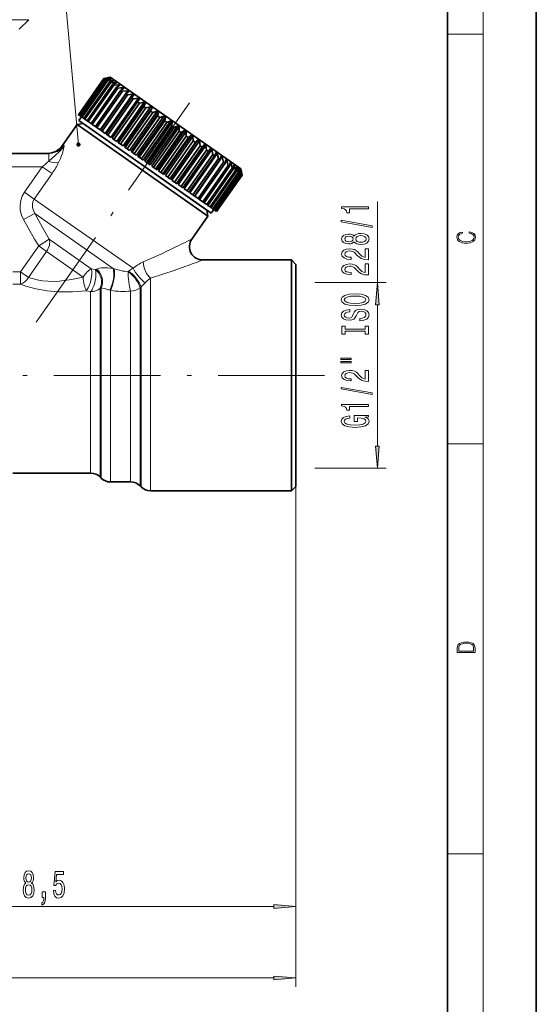
# Model space of a CAD drawing. Extents: x 0 to 210, y 0 to 297.
# Drawn here: x 152 to 210, y 85 to 196 of the extents above; entities that cross this region are included whole.
import ezdxf

# ---------------------------------------------------------------- set-up
doc = ezdxf.new("R2010")
doc.units = 0
doc.linetypes.add('DASHDOT', pattern=[18.5, 12, -3, 0.5, -3])

msp = doc.modelspace()

# ---------------------------------------------------------------- linework, layer by layer
at = {"color": 7, "lineweight": 35}
for p, q in [((210, 0), (210, 297)), ((200, 10), (200, 287)), ((151.741089, 195.206848), (152.812408, 196.278168)), ((161.274475, 189.671829), (158.406586, 185.576065)), ((161.275436, 189.671143), (158.407562, 185.575378)), ((161.305222, 189.650299), (158.437332, 185.554535)), ((161.330902, 189.632309), (158.463028, 185.536545)), ((161.970825, 189.794617), (161.274475, 189.671829)), ((161.274475, 189.671829), (161.275436, 189.671143)), ((161.837738, 189.765717), (161.275436, 189.671143)), ((161.846802, 189.759369), (161.305222, 189.650299)), ((161.305222, 189.650299), (161.330902, 189.632309)), ((161.910278, 189.714935), (161.330902, 189.632309)), ((161.937378, 189.695953), (161.419922, 189.569977)), ((161.837738, 189.765717), (161.831131, 189.756271)), ((161.846802, 189.759369), (161.837738, 189.765717)), ((161.910278, 189.714935), (161.88884, 189.684311)), ((161.937378, 189.695953), (161.910278, 189.714935)), ((161.970825, 189.794617), (175.813065, 180.102173)), ((161.419922, 189.569977), (158.552032, 185.474213)), ((161.471008, 189.53421), (158.603134, 185.438446)), ((161.618286, 189.431076), (158.750412, 185.335312)), ((161.694244, 189.377899), (158.826355, 185.282135)), ((161.898163, 189.235107), (159.030273, 185.139343)), ((161.998108, 189.165131), (159.130234, 185.069366)), ((162.256454, 188.984238), (159.38858, 184.888474)), ((162.379333, 188.898193), (159.511444, 184.802429)), ((162.68924, 188.681183), (159.821365, 184.585419)), ((162.833694, 188.580048), (159.96582, 184.484283)), ((161.419922, 189.569977), (161.471008, 189.53421)), ((162.063629, 189.607559), (161.471008, 189.53421)), ((162.108459, 189.576172), (161.618286, 189.431076)), ((161.618286, 189.431076), (161.694244, 189.377899)), ((162.296097, 189.444778), (161.694244, 189.377899)), ((162.358185, 189.401306), (161.898163, 189.235107)), ((161.898163, 189.235107), (161.998108, 189.165131)), ((162.605164, 189.228378), (161.998108, 189.165131)), ((162.063629, 189.607559), (162.024414, 189.551559)), ((162.108459, 189.576172), (162.063629, 189.607559)), ((162.296097, 189.444778), (162.234665, 189.35704)), ((162.683792, 189.173309), (162.256454, 188.984238)), ((162.256454, 188.984238), (162.379333, 188.898193)), ((162.358185, 189.401306), (162.296097, 189.444778)), ((162.987396, 188.960724), (162.379333, 188.898193)), ((162.605164, 189.228378), (162.514389, 189.098755)), ((162.683792, 189.173309), (162.605164, 189.228378)), ((163.081741, 188.894669), (162.68924, 188.681183)), ((162.68924, 188.681183), (162.833694, 188.580048)), ((163.43866, 188.644745), (162.833694, 188.580048)), ((162.987396, 188.960724), (162.855072, 188.771729)), ((163.081741, 188.894669), (162.987396, 188.960724)), ((163.547668, 188.56842), (163.191803, 188.329285)), ((163.43866, 188.644745), (163.241058, 188.362534)), ((163.547668, 188.56842), (163.43866, 188.644745)), ((163.191803, 188.329285), (160.323914, 184.233536)), ((163.356232, 188.214157), (160.488358, 184.118393)), ((163.953979, 188.28392), (160.856659, 183.860504)), ((163.758606, 187.932404), (160.890732, 183.836655)), ((163.941238, 187.804535), (161.073349, 183.708771)), ((164.52771, 187.882187), (161.430405, 183.458771)), ((164.383469, 187.494888), (161.515579, 183.399124)), ((165.15358, 187.443954), (162.056274, 183.020523)), ((163.191803, 188.329285), (163.356232, 188.214157)), ((163.953979, 188.28392), (163.356232, 188.214157)), ((164.076462, 188.198151), (163.758606, 187.932404)), ((163.758606, 187.932404), (163.941238, 187.804535)), ((164.52771, 187.882187), (163.941238, 187.804535)), ((164.076462, 188.198151), (163.953979, 188.28392)), ((164.662338, 187.787933), (164.383469, 187.494888)), ((164.383469, 187.494888), (164.582275, 187.355682)), ((164.662338, 187.787933), (164.52771, 187.882187)), ((165.15358, 187.443954), (164.582275, 187.355682)), ((165.298859, 187.342224), (165.15358, 187.443954)), ((164.582275, 187.355682), (161.714386, 183.259918)), ((165.059509, 187.021515), (162.191635, 182.925751)), ((165.272339, 186.872482), (162.404449, 182.776733)), ((165.824722, 186.974014), (162.727417, 182.550583)), ((165.979065, 186.865936), (162.881744, 182.44252)), ((165.779358, 186.517471), (162.911469, 182.421707)), ((166.003845, 186.360275), (163.135971, 182.264511)), ((166.533783, 186.477524), (163.436478, 182.054092)), ((166.695496, 186.364288), (163.59819, 181.940857)), ((165.298859, 187.342224), (165.059509, 187.021515)), ((165.059509, 187.021515), (165.272339, 186.872498)), ((165.824722, 186.974014), (165.272339, 186.872482)), ((165.979065, 186.865936), (165.779358, 186.517471)), ((165.779358, 186.517471), (166.003845, 186.360275)), ((165.979065, 186.865936), (165.824722, 186.974014)), ((166.533783, 186.477524), (166.003845, 186.360275)), ((166.695496, 186.364288), (166.533783, 186.477524)), ((166.695496, 186.364288), (166.535095, 185.988297)), ((158.406586, 185.576065), (158.407562, 185.575378)), ((158.437332, 185.554535), (158.407562, 185.575378)), ((158.437332, 185.554535), (158.463028, 185.536545)), ((158.734253, 185.346634), (158.447449, 184.937057)), ((158.552032, 185.474213), (158.463028, 185.536545)), ((158.552032, 185.474213), (158.603134, 185.438446)), ((158.750412, 185.335312), (158.603134, 185.438446)), ((158.750412, 185.335312), (158.826355, 185.282135)), ((159.030273, 185.139343), (158.826355, 185.282135)), ((166.535095, 185.988297), (163.667221, 181.892532)), ((166.768814, 185.824646), (163.90094, 181.728882)), ((167.27301, 185.959915), (164.17569, 181.536499)), ((167.440323, 185.842758), (164.343002, 181.419342)), ((167.318466, 185.439774), (164.450592, 181.344009)), ((167.558838, 185.271454), (164.690964, 181.175705)), ((168.034271, 185.426865), (164.936951, 181.003448)), ((168.205353, 185.307068), (165.108047, 180.883652)), ((166.535095, 185.988297), (166.768814, 185.824646)), ((167.27301, 185.959915), (166.768814, 185.824646)), ((167.440323, 185.842758), (167.27301, 185.959915)), ((167.440323, 185.842758), (167.318466, 185.439774)), ((167.318466, 185.439774), (167.558838, 185.271454)), ((168.034271, 185.426865), (167.558838, 185.271454)), ((168.205353, 185.307068), (168.034271, 185.426865)), ((168.205353, 185.307068), (168.12088, 184.877914)), ((158.242584, 184.470123), (156.562256, 182.070358)), ((158.93895, 184.592911), (158.242584, 184.470123)), ((172.084808, 174.777695), (158.242584, 184.470123)), ((158.447449, 184.937057), (172.443481, 175.136932)), ((158.93895, 184.592911), (172.012161, 175.43895)), ((159.030273, 185.139343), (159.130234, 185.069366)), ((159.38858, 184.888474), (159.130234, 185.069366)), ((159.38858, 184.888474), (159.511444, 184.802429)), ((159.821365, 184.585419), (159.511444, 184.802429)), ((159.821365, 184.585419), (159.96582, 184.484283)), ((160.323914, 184.233536), (159.96582, 184.484283)), ((160.323914, 184.233536), (160.488358, 184.118393)), ((160.856659, 183.860504), (160.488358, 184.118393)), ((168.12088, 184.877914), (165.252991, 180.782166)), ((168.36528, 184.706787), (165.497391, 180.611023)), ((168.80925, 184.884216), (165.711945, 180.4608)), ((168.982239, 184.763107), (165.884918, 180.339676)), ((168.933533, 184.308884), (166.065659, 180.213135)), ((169.179291, 184.13681), (166.311401, 180.041046)), ((169.589447, 184.337921), (166.492142, 179.914505)), ((169.762436, 184.216797), (166.665115, 179.793381)), ((168.12088, 184.877914), (168.36528, 184.706787)), ((168.80925, 184.884216), (168.36528, 184.706787)), ((168.982239, 184.763107), (168.80925, 184.884216)), ((168.982239, 184.763107), (168.933533, 184.308884)), ((168.933533, 184.308884), (169.179291, 184.13681)), ((169.589447, 184.337921), (169.179291, 184.13681)), ((169.762436, 184.216797), (169.589447, 184.337921)), ((169.762436, 184.216797), (169.747543, 183.738907)), ((160.890732, 183.836655), (161.073349, 183.708771)), ((161.430405, 183.458771), (161.073349, 183.708771)), ((161.515579, 183.399124), (161.714386, 183.259918)), ((162.056274, 183.020523), (161.714386, 183.259918)), ((169.747543, 183.738907), (166.879669, 179.643158)), ((169.991943, 183.56778), (167.124054, 179.472015)), ((170.366333, 183.793945), (167.269012, 179.370529)), ((170.537415, 183.674149), (167.440094, 179.250732)), ((170.553986, 183.17424), (167.686096, 179.078476)), ((170.794357, 183.005936), (167.926468, 178.910172)), ((171.131363, 183.25827), (168.034058, 178.834839)), ((171.298676, 183.141113), (168.20137, 178.717682)), ((169.747543, 183.738907), (169.991943, 183.56778)), ((170.366333, 183.793945), (169.991943, 183.56778)), ((170.537415, 183.674149), (170.366333, 183.793945)), ((170.537415, 183.674149), (170.553986, 183.17424)), ((170.553986, 183.17424), (170.794357, 183.005936)), ((171.131363, 183.25827), (170.794357, 183.005936)), ((171.298676, 183.141113), (171.131363, 183.25827)), ((171.298676, 183.141113), (171.344009, 182.621063)), ((162.191635, 182.925751), (162.404449, 182.776733)), ((162.727417, 182.550583), (162.404449, 182.776733)), ((162.881744, 182.44252), (162.911469, 182.421707)), ((162.911469, 182.421707), (163.135971, 182.264511)), ((163.436478, 182.054092), (163.135971, 182.264511)), ((163.59819, 181.940857), (163.667221, 181.892532)), ((163.667221, 181.892532), (163.90094, 181.728882)), ((171.344009, 182.621063), (168.47612, 178.525299)), ((171.577728, 182.457413), (168.709839, 178.361649)), ((171.87619, 182.73674), (168.77887, 178.313309)), ((172.037903, 182.623505), (168.940582, 178.200073)), ((172.108978, 182.085419), (169.241089, 177.98967)), ((172.333466, 181.928223), (169.465591, 177.832474)), ((172.592621, 182.235077), (169.4953, 177.811661)), ((172.746948, 182.127014), (169.649643, 177.703583)), ((171.344009, 182.621063), (171.577728, 182.457413)), ((171.87619, 182.73674), (171.577728, 182.457413)), ((172.037903, 182.623505), (171.87619, 182.73674)), ((172.037903, 182.623505), (172.108978, 182.085419)), ((172.108978, 182.085419), (172.333466, 181.928223)), ((172.592621, 182.235077), (172.333466, 181.928223)), ((172.746948, 182.127014), (172.592621, 182.235077)), ((172.746948, 182.127014), (172.840485, 181.573212)), ((150.859253, 181.217514), (155.049377, 181.217514)), ((164.17569, 181.536499), (163.90094, 181.728882)), ((164.343002, 181.419342), (164.450592, 181.344009)), ((164.450592, 181.344009), (164.690964, 181.175705)), ((164.936951, 181.003448), (164.690964, 181.175705)), ((165.108047, 180.883652), (165.252991, 180.782166)), ((165.252991, 180.782166), (165.497391, 180.611023)), ((172.840485, 181.573212), (169.97261, 177.477448)), ((173.053314, 181.424194), (170.185425, 177.32843)), ((173.418091, 181.657074), (170.320786, 177.233658)), ((173.530548, 181.090027), (170.662659, 176.994263)), ((173.729355, 180.950821), (170.861481, 176.855057)), ((174.043976, 181.218842), (170.946655, 176.79541)), ((174.617706, 180.817108), (171.520386, 176.393677)), ((172.840485, 181.573212), (173.053314, 181.424194)), ((173.272827, 181.758789), (173.053314, 181.424194)), ((173.418091, 181.657074), (173.272827, 181.758789)), ((173.418091, 181.657074), (173.530548, 181.090027)), ((173.530548, 181.090027), (173.729355, 180.950821)), ((173.909348, 181.313095), (173.729355, 180.950821)), ((174.043976, 181.218842), (173.909348, 181.313095)), ((174.043976, 181.218842), (174.171585, 180.641159)), ((174.495224, 180.902863), (174.354218, 180.51329)), ((174.617706, 180.817108), (174.495224, 180.902863)), ((174.617706, 180.817108), (174.756592, 180.231552)), ((165.711945, 180.4608), (165.497391, 180.611023)), ((165.884918, 180.339676), (166.065659, 180.213135)), ((166.065659, 180.213135), (166.311401, 180.041046)), ((166.492142, 179.914505), (166.311401, 180.041046)), ((166.665115, 179.793381), (166.879669, 179.643158)), ((166.879669, 179.643158), (167.124054, 179.472015)), ((174.171585, 180.641159), (171.303711, 176.54541)), ((174.354218, 180.51329), (171.486328, 176.417526)), ((174.756592, 180.231552), (171.888702, 176.135788)), ((174.921021, 180.116409), (172.053131, 176.020645)), ((175.279129, 179.865662), (172.411255, 175.769897)), ((175.423584, 179.764511), (172.555695, 175.668762)), ((174.171585, 180.641159), (174.354218, 180.51329)), ((174.756592, 180.231552), (174.921021, 180.116409)), ((175.024017, 180.532593), (174.921021, 180.116409)), ((175.133026, 180.456268), (174.93541, 180.174057)), ((175.133026, 180.456268), (175.024017, 180.532593)), ((175.133026, 180.456268), (175.279129, 179.865662)), ((175.279129, 179.865662), (175.423584, 179.764511)), ((175.489929, 180.20636), (175.423584, 179.764511)), ((175.584274, 180.140289), (175.45195, 179.951309)), ((175.584274, 180.140289), (175.489929, 180.20636)), ((175.584274, 180.140289), (175.73349, 179.547501)), ((175.813065, 180.102173), (176.715576, 179.470245)), ((175.887894, 179.927704), (175.866882, 179.612244)), ((175.966522, 179.87265), (175.875763, 179.743011)), ((175.966522, 179.87265), (175.887894, 179.927704)), ((175.966522, 179.87265), (176.114716, 179.280579)), ((176.213501, 179.699707), (176.214661, 179.210587)), ((176.275589, 179.656235), (176.213501, 179.699707)), ((176.275589, 179.656235), (176.214142, 179.568497)), ((176.275589, 179.656235), (176.418579, 179.067795)), ((167.269012, 179.370529), (167.124054, 179.472015)), ((167.440094, 179.250732), (167.686096, 179.078476)), ((167.686096, 179.078476), (167.926468, 178.910172)), ((168.034058, 178.834839), (167.926468, 178.910172)), ((168.20137, 178.717682), (168.47612, 178.525299)), ((175.73349, 179.547501), (172.865616, 175.451752)), ((175.856369, 179.461472), (172.988495, 175.365707)), ((176.114716, 179.280579), (173.246826, 175.184814)), ((176.214661, 179.210587), (173.346771, 175.114822)), ((176.418579, 179.067795), (173.550705, 174.972046)), ((176.494522, 179.014618), (173.626648, 174.918869)), ((176.641815, 178.911499), (173.773926, 174.815735)), ((176.692902, 178.875717), (173.825012, 174.779968)), ((176.781921, 178.813385), (173.914032, 174.717636)), ((176.807602, 178.79541), (173.939728, 174.699646)), ((176.837387, 178.774551), (173.969513, 174.678787)), ((176.838348, 178.77388), (173.970474, 174.678116)), ((175.73349, 179.547501), (175.856369, 179.461472)), ((175.866882, 179.612244), (175.856369, 179.461472)), ((176.114716, 179.280579), (176.214661, 179.210587)), ((176.418579, 179.067795), (176.494522, 179.014618)), ((176.463226, 179.524857), (176.494522, 179.014618)), ((176.508057, 179.493469), (176.463226, 179.524857)), ((176.508057, 179.493469), (176.468842, 179.437469)), ((176.508057, 179.493469), (176.641815, 178.911499)), ((176.634308, 179.40506), (176.692902, 178.875717)), ((176.661407, 179.386093), (176.634308, 179.40506)), ((176.641815, 178.911499), (176.692902, 178.875717)), ((176.661407, 179.386093), (176.781921, 178.813385)), ((176.715576, 179.470245), (176.838348, 178.77388)), ((176.724884, 179.341644), (176.807602, 178.79541)), ((176.733948, 179.335297), (176.724884, 179.341644)), ((176.733948, 179.335297), (176.837387, 178.774551)), ((176.781921, 178.813385), (176.807602, 178.79541)), ((176.837387, 178.774551), (176.838348, 178.77388)), ((168.47612, 178.525299), (168.709839, 178.361649)), ((168.77887, 178.313309), (168.709839, 178.361649)), ((168.940582, 178.200073), (169.241089, 177.98967)), ((169.241089, 177.98967), (169.465591, 177.832474)), ((169.4953, 177.811661), (169.465591, 177.832474)), ((169.649643, 177.703583), (169.97261, 177.477448)), ((169.97261, 177.477448), (170.185425, 177.32843)), ((170.320786, 177.233658), (170.662659, 176.994263)), ((170.662659, 176.994263), (170.861481, 176.855057)), ((171.303711, 176.54541), (170.946655, 176.79541)), ((171.303711, 176.54541), (171.486328, 176.417526)), ((171.888702, 176.135788), (171.520386, 176.393677)), ((171.888702, 176.135788), (172.053131, 176.020645)), ((172.012161, 175.43895), (172.864532, 174.842117)), ((172.411255, 175.769897), (172.053131, 176.020645)), ((172.411255, 175.769897), (172.555695, 175.668762)), ((172.555695, 175.668762), (172.865616, 175.451752)), ((172.865616, 175.451752), (172.988495, 175.365707)), ((172.988495, 175.365707), (173.246826, 175.184814)), ((172.98732, 174.145752), (171.189285, 171.577881)), ((172.98732, 174.145752), (172.084808, 174.777695)), ((172.443481, 175.136932), (173.356018, 174.497971)), ((172.864532, 174.842117), (172.98732, 174.145752)), ((173.246826, 175.184814), (173.346771, 175.114822)), ((173.346771, 175.114822), (173.550705, 174.972046)), ((173.642822, 174.907547), (173.356018, 174.497971)), ((173.550705, 174.972046), (173.626648, 174.918869)), ((173.626648, 174.918869), (173.773926, 174.815735)), ((173.773926, 174.815735), (173.825012, 174.779968)), ((173.825012, 174.779968), (173.914032, 174.717636)), ((173.914032, 174.717636), (173.939728, 174.699646)), ((173.939728, 174.699646), (173.969513, 174.678787)), ((173.969513, 174.678787), (173.970474, 174.678116)), ((182.401733, 169.217514), (172.418015, 169.217514)), ((182.401733, 169.217514), (182.401733, 167.626083)), ((182.901733, 168.717514), (182.401733, 169.217514)), ((182.901733, 167.187302), (182.901733, 168.717514)), ((182.401733, 144.808945), (182.401733, 167.626083)), ((182.901733, 143.717514), (182.901733, 167.187302)), ((159.780426, 145.217514), (151.023056, 145.217514)), ((160.84108, 144.778168), (160.962402, 144.65686)), ((164.280426, 144.217514), (162.023056, 144.217514)), ((182.401733, 144.808945), (182.401733, 143.217514)), ((165.34108, 143.778168), (165.462402, 143.65686)), ((182.401733, 143.217514), (166.523056, 143.217514)), ((182.901733, 143.717514), (182.401733, 143.217514))]:
    msp.add_line(p, q, dxfattribs=at)
at = {"color": 7, "lineweight": 13}
for p, q in [((204, 6), (204, 291)), ((149.334442, 196.278168), (152.812408, 196.278168)), ((200, 194.666672), (204, 194.666672)), ((156.800461, 182.093536), (156.562256, 182.070358)), ((156.799591, 182.092377), (156.800262, 182.093277)), ((155.049377, 180.348984), (155.049377, 181.217514)), ((150.859253, 179.717514), (154.32045, 179.717514)), ((154.32045, 179.717514), (152.317978, 176.857666)), ((154.32045, 179.717514), (155.430618, 178.94017)), ((155.430618, 178.94017), (153.428131, 176.080322)), ((152.317978, 176.857666), (153.428131, 176.080322)), ((164.563858, 168.28302), (153.428131, 176.080322)), ((192.086578, 166.667511), (192.086578, 175.787933)), ((152.214294, 173.758606), (153.49144, 174.450165)), ((162.31189, 168.274017), (153.491425, 174.45018)), ((153.928894, 170.79599), (151.886673, 167.879425)), ((153.928894, 170.79599), (155.11731, 171.549683)), ((153.928894, 170.79599), (154.815536, 170.175156)), ((159.847839, 168.237335), (155.11731, 171.549683)), ((154.815536, 170.175156), (152.773331, 167.258575)), ((158.929047, 167.294846), (154.815536, 170.175156)), ((151.886673, 167.879425), (151.023056, 167.879425)), ((151.886673, 167.879425), (151.886673, 166.479996)), ((151.886673, 167.879425), (152.773331, 167.258575)), ((160.317322, 168.145737), (159.847839, 168.237335)), ((160.437378, 168.188705), (160.317291, 168.145721)), ((162.444458, 168.228836), (162.31189, 168.274033)), ((164.055695, 167.948044), (163.996094, 167.893402)), ((151.886673, 166.479996), (151.023056, 166.479996)), ((166.523056, 144.808945), (166.523056, 167.156143)), ((185.033295, 166.667511), (193.086578, 166.667511)), ((159.780426, 165.649628), (159.276443, 165.751511)), ((159.780426, 165.649628), (159.780426, 146.564102)), ((160.962402, 166.073654), (160.84108, 166.026337)), ((160.84108, 166.026337), (160.84108, 146.178543)), ((160.962402, 146.072083), (160.962402, 166.073654)), ((162.023056, 165.789246), (161.929825, 165.822418)), ((162.023056, 145.686523), (162.023056, 165.789246)), ((164.280426, 165.719421), (164.280426, 145.686523)), ((165.462402, 166.174194), (165.34108, 166.067307)), ((165.34108, 166.067307), (165.34108, 145.300964)), ((165.462402, 145.194504), (165.462402, 166.174194)), ((192.086578, 148.257996), (192.086578, 164.177032)), ((200, 148.5), (204, 148.5)), ((159.780426, 146.564102), (159.780426, 145.217514)), ((160.84108, 146.178543), (160.84108, 144.778168)), ((160.962402, 146.072083), (160.962402, 144.65686)), ((162.023056, 145.686523), (162.023056, 144.217514)), ((164.280426, 145.686523), (164.280426, 144.217514)), ((165.34108, 145.300964), (165.34108, 143.778168)), ((185.033295, 145.767517), (193.086578, 145.767517)), ((165.462402, 145.194504), (165.462402, 143.65686)), ((166.523056, 144.808945), (166.523056, 143.217514)), ((182.901733, 143.717514), (182.901733, 95.416397)), ((182.901733, 143.717514), (182.901733, 87.353516)), ((200, 102.333336), (204, 102.333336)), ((126.892227, 96.416397), (180.411255, 96.416397)), ((54.392227, 88.353516), (180.411255, 88.353516))]:
    msp.add_line(p, q, dxfattribs=at)
at = {"color": 7, "linetype": 'DASHDOT', "lineweight": 13}
for p, q in [((170.931931, 186.901367), (153.64502, 162.213089)), ((186.143494, 156.217514), (131.131012, 156.217514))]:
    msp.add_line(p, q, dxfattribs=at)
at = {"color": 7, "lineweight": 13}
for points in [[(158.401733, 182.217514), (156.401733, 204.217514), (189.698227, 204.217514)], [(155.049377, 180.348984), (155.830643, 181.024536), (156.234207, 181.391251), (156.671692, 181.895874), (156.799301, 182.09198)], [(152.317978, 176.857666), (152.060303, 176.401505), (151.894562, 175.90535), (151.824295, 175.388458), (151.854797, 174.819794), (151.989288, 174.270813), (152.214279, 173.758606)], [(153.428131, 176.080322), (153.277313, 175.785553), (153.209686, 175.457565), (153.226364, 175.115967), (153.323547, 174.774414), (153.491425, 174.45018)], [(153.491425, 174.45018), (154.343445, 172.883209), (155.11731, 171.549683)], [(152.214294, 173.758606), (153.456558, 171.563736), (153.928879, 170.796005)], [(162.31189, 168.274017), (161.712234, 168.340637), (161.373825, 168.345901), (160.989807, 168.3172), (160.756073, 168.277634), (160.437378, 168.188705)], [(159.276443, 165.751511), (157.732056, 165.630798), (156.164627, 165.629791), (154.871613, 165.740646), (153.619476, 165.961426), (152.459869, 166.279099), (151.886673, 166.479996)], [(158.929047, 167.294846), (157.61174, 167.00116), (156.278595, 166.829224), (155.614517, 166.801132), (154.961258, 166.817261), (154.347961, 166.876602), (153.764221, 166.977203), (152.773331, 167.258575)], [(161.929825, 165.822418), (161.347229, 166.006989), (161.123657, 166.053604), (160.962402, 166.073654)]]:
    msp.add_lwpolyline(points, dxfattribs=at)
for points in [[(191.086578, 174.960556), (191.086578, 175.196579), (188.064957, 175.196579), (188.064957, 175.020203), (188.328644, 174.973526), (188.50589, 174.880157), (188.609619, 174.737503), (188.644211, 174.540375), (188.951126, 174.540375), (188.951126, 174.960556)], [(191.488586, 172.891251), (191.488586, 173.070206), (188.00444, 173.697876), (188.00444, 173.516312)], [(189.469849, 171.262863), (189.590897, 171.130585), (189.759491, 171.03981), (189.971298, 170.982742), (190.226349, 170.964584), (190.611069, 171.006088), (190.909332, 171.125397), (191.099548, 171.319916), (191.173035, 171.584473), (191.099548, 171.846436), (190.909332, 172.040955), (190.611069, 172.160263), (190.226349, 172.204361), (189.971298, 172.183609), (189.759491, 172.129135), (189.590897, 172.035767), (189.469849, 171.906082), (189.366119, 172.009827), (189.22345, 172.082458), (189.050537, 172.126556), (188.83873, 172.142105), (188.531815, 172.100616), (188.285416, 171.991684), (188.125473, 171.815308), (188.064957, 171.584473), (188.125473, 171.351044), (188.285416, 171.174683), (188.531815, 171.063141), (188.83873, 171.024246), (189.050537, 171.037216), (189.22345, 171.081299)], [(188.873322, 171.270645), (188.683105, 171.291382), (188.536133, 171.353638), (188.445358, 171.452194), (188.410767, 171.584473), (188.445358, 171.714157), (188.536133, 171.812714), (188.683105, 171.874969), (188.873322, 171.8983), (189.067841, 171.874969), (189.219147, 171.812714), (189.318558, 171.714157), (189.348816, 171.584473), (189.31424, 171.452194), (189.219147, 171.353638), (189.067841, 171.291382)], [(190.217697, 171.213577), (189.988586, 171.236923), (189.815674, 171.312134), (189.703278, 171.428848), (189.664383, 171.584473), (189.703278, 171.737503), (189.815674, 171.854218), (189.988586, 171.929428), (190.217697, 171.955368), (190.464096, 171.929428), (190.649963, 171.854218), (190.771011, 171.737503), (190.809906, 171.584473), (190.771011, 171.428848), (190.649963, 171.312134), (190.464096, 171.236923)], [(202.439102, 172.234772), (202.669983, 172.193054), (202.842438, 172.099167), (202.948151, 171.959396), (202.984299, 171.779984), (202.925888, 171.563004), (202.753433, 171.400284), (202.469696, 171.295975), (202.085831, 171.260513), (201.707535, 171.295975), (201.432144, 171.398193), (201.262466, 171.558838), (201.204056, 171.775803), (201.237427, 171.946884), (201.332016, 172.082489), (201.482224, 172.176361), (201.676941, 172.220169), (201.676941, 172.355774), (201.415466, 172.30571), (201.215179, 172.186798), (201.087219, 172.007385), (201.039932, 171.775803), (201.112259, 171.504593), (201.198486, 171.391937), (201.3181, 171.295975), (201.646332, 171.164536), (201.854965, 171.129074), (202.088623, 171.118637), (202.327835, 171.129074), (202.536453, 171.164536), (202.870255, 171.293884), (203.078888, 171.500427), (203.148422, 171.771637), (203.098358, 172.011551), (202.962051, 172.195145), (202.739517, 172.316147), (202.439102, 172.370377)], [(191.086578, 169.240234), (191.086578, 170.477417), (190.714813, 170.477417), (190.714813, 169.499603), (190.511642, 169.554077), (190.343048, 169.647446), (190.036133, 169.935333), (189.906464, 170.088364), (189.720581, 170.259552), (189.50444, 170.381439), (189.24939, 170.451477), (188.959778, 170.477417), (188.596649, 170.433319), (188.311356, 170.311417), (188.129791, 170.12468), (188.064957, 169.883469), (188.138443, 169.634476), (188.341614, 169.445129), (188.665833, 169.323227), (189.093781, 169.281738), (189.154297, 169.281738), (189.154297, 169.517761), (189.11972, 169.517761), (188.825775, 169.541107), (188.609619, 169.61113), (188.471298, 169.722656), (188.423737, 169.870499), (188.46698, 170.020935), (188.575043, 170.132462), (188.743622, 170.205078), (188.955444, 170.231018), (189.154297, 170.21286), (189.322876, 170.163574), (189.469849, 170.080582), (189.599548, 169.966461), (189.737869, 169.813431), (190.00589, 169.55925), (190.291183, 169.380295), (190.636993, 169.273956), (191.073608, 169.240234)], [(191.086578, 167.528854), (191.086578, 168.766022), (190.714813, 168.766022), (190.714813, 167.788223), (190.511642, 167.842682), (190.343048, 167.93605), (190.036133, 168.223953), (189.906464, 168.376984), (189.720581, 168.548157), (189.50444, 168.670059), (189.24939, 168.740097), (188.959778, 168.766022), (188.596649, 168.721939), (188.311356, 168.600037), (188.129791, 168.413284), (188.064957, 168.172073), (188.138443, 167.923096), (188.341614, 167.733749), (188.665833, 167.611847), (189.093781, 167.570343), (189.154297, 167.570343), (189.154297, 167.806381), (189.11972, 167.806381), (188.825775, 167.829712), (188.609619, 167.89975), (188.471298, 168.011276), (188.423737, 168.159119), (188.46698, 168.30954), (188.575043, 168.421066), (188.743622, 168.493698), (188.955444, 168.519623), (189.154297, 168.50148), (189.322876, 168.452194), (189.469849, 168.369202), (189.599548, 168.255081), (189.737869, 168.102051), (190.00589, 167.84787), (190.291183, 167.668915), (190.636993, 167.562576), (191.073608, 167.528854)], [(192.304459, 164.177032), (192.086578, 166.667511), (191.868683, 164.177032)], [(189.586578, 164.072372), (190.260925, 164.119049), (190.758041, 164.253922), (191.064957, 164.464005), (191.168701, 164.738937), (191.064957, 165.011276), (190.758041, 165.223953), (190.260925, 165.356232), (189.586578, 165.405502), (188.916534, 165.356232), (188.644211, 165.299164), (188.419434, 165.223953), (188.112503, 165.011276), (188.034698, 164.881592), (188.00444, 164.738937), (188.112503, 164.461411), (188.4151, 164.251328), (188.912216, 164.119049)], [(189.586578, 164.321365), (189.063507, 164.349884), (188.678787, 164.435486), (188.445358, 164.567749), (188.36322, 164.738937), (188.445358, 164.907532), (188.683105, 165.039795), (189.067841, 165.125397), (189.586578, 165.156525), (190.109619, 165.125397), (190.494354, 165.039795), (190.727783, 164.907532), (190.805588, 164.738937), (190.727783, 164.567749), (190.494354, 164.435486), (190.113953, 164.349884)], [(190.096649, 162.617752), (190.096649, 162.381729), (190.554871, 162.433609), (190.892044, 162.563293), (191.095215, 162.763), (191.168701, 163.032745), (191.099548, 163.299896), (190.909332, 163.499603), (190.611069, 163.626694), (190.217697, 163.67337), (189.86322, 163.634476), (189.634125, 163.525543), (189.482819, 163.349167), (189.370422, 163.113144), (189.2883, 162.910843), (189.193207, 162.778564), (189.054871, 162.703354), (188.83873, 162.680008), (188.644211, 162.703354), (188.497223, 162.770782), (188.397812, 162.874527), (188.36322, 163.017181), (188.406464, 163.16243), (188.523163, 163.27655), (188.717697, 163.351761), (188.981384, 163.388077), (188.981384, 163.6241), (188.972748, 163.6241), (188.566406, 163.582596), (188.263809, 163.460693), (188.073608, 163.268768), (188.008759, 163.009399), (188.073608, 162.77597), (188.255157, 162.594421), (188.536133, 162.477692), (188.899261, 162.436203), (189.22345, 162.469925), (189.443909, 162.568481), (189.590897, 162.724091), (189.703278, 162.936783), (189.802704, 163.146866), (189.897812, 163.305084), (190.036133, 163.401047), (190.260925, 163.434753), (190.490021, 163.403641), (190.662933, 163.323227), (190.771011, 163.201324), (190.805588, 163.043121), (190.758041, 162.866745), (190.61972, 162.731873), (190.394928, 162.646286)], [(190.72345, 161.196869), (190.72345, 160.864868), (191.086578, 160.864868), (191.086578, 161.767471), (190.72345, 161.767471), (190.72345, 161.435486), (188.449677, 161.435486), (188.449677, 161.767471), (188.086578, 161.767471), (188.086578, 160.864868), (188.449677, 160.864868), (188.449677, 161.196869)], [(187.9785, 157.994553), (189.154297, 157.994553), (189.154297, 158.168335), (187.9785, 158.168335)], [(187.9785, 157.618469), (189.154297, 157.618469), (189.154297, 157.794846), (187.9785, 157.794846)], [(191.086578, 155.549164), (191.086578, 156.786346), (190.714813, 156.786346), (190.714813, 155.808533), (190.511642, 155.863007), (190.343048, 155.956375), (190.036133, 156.244263), (189.906464, 156.397293), (189.720581, 156.568481), (189.50444, 156.690384), (189.24939, 156.760406), (188.959778, 156.786346), (188.596649, 156.742249), (188.311356, 156.620346), (188.129791, 156.433609), (188.064957, 156.192398), (188.138443, 155.943405), (188.341614, 155.754074), (188.665833, 155.632172), (189.093781, 155.590668), (189.154297, 155.590668), (189.154297, 155.826691), (189.11972, 155.826691), (188.825775, 155.850037), (188.609619, 155.920059), (188.471298, 156.031586), (188.423737, 156.179428), (188.46698, 156.329865), (188.575043, 156.441391), (188.743622, 156.514008), (188.955444, 156.539948), (189.154297, 156.52179), (189.322876, 156.472504), (189.469849, 156.389511), (189.599548, 156.275391), (189.737869, 156.12236), (190.00589, 155.868195), (190.291183, 155.689224), (190.636993, 155.582886), (191.073608, 155.549164)], [(191.488586, 154.066025), (191.488586, 154.244995), (188.00444, 154.87265), (188.00444, 154.691101)], [(191.086578, 152.71257), (191.086578, 152.948593), (188.064957, 152.948593), (188.064957, 152.772217), (188.328644, 152.72554), (188.50589, 152.632172), (188.609619, 152.489517), (188.644211, 152.292389), (188.951126, 152.292389), (188.951126, 152.71257)], [(190.684555, 151.522507), (191.086578, 151.566605), (191.086578, 151.696289), (189.46553, 151.696289), (189.46553, 151.040085), (189.832977, 151.040085), (189.832977, 151.444702), (189.858902, 151.444702), (190.256592, 151.413574), (190.550537, 151.330582), (190.73642, 151.203491), (190.796936, 151.045273), (190.719147, 150.868912), (190.485703, 150.731445), (190.100983, 150.643265), (189.573608, 150.612137), (189.050537, 150.640671), (188.665833, 150.728851), (188.432388, 150.868912), (188.35025, 151.058243), (188.393494, 151.187927), (188.514526, 151.294266), (188.717697, 151.372086), (188.990021, 151.416168), (188.990021, 151.672943), (188.575043, 151.605515), (188.263809, 151.478424), (188.073608, 151.299454), (188.00444, 151.073807), (188.112503, 150.778137), (188.42807, 150.555069), (188.925186, 150.41243), (189.586578, 150.363144), (190.252274, 150.41243), (190.74939, 150.555069), (191.064957, 150.765167), (191.168701, 151.029709), (191.134125, 151.177551), (191.047668, 151.30983), (190.896362, 151.42395)], [(191.868683, 148.257996), (192.086578, 145.767517), (192.304459, 148.257996)], [(201.092789, 125.368179), (201.092789, 125.01561), (203.092789, 125.01561), (203.092789, 125.42868), (203.078888, 125.683205), (203.006561, 125.87722), (202.867477, 126.010742), (202.667191, 126.110878), (202.408508, 126.171379), (202.088623, 126.192245), (201.790985, 126.171379), (201.543411, 126.117134), (201.345917, 126.027428), (201.201279, 125.908516), (201.109482, 125.71032), (201.092789, 125.470406)], [(202.928665, 125.153297), (201.256912, 125.153297), (201.256912, 125.42868), (201.270813, 125.658165), (201.345917, 125.833412), (201.46553, 125.927292), (201.629639, 125.994049), (201.838272, 126.035774), (202.094177, 126.050377), (202.361221, 126.035774), (202.575409, 125.994049), (202.739517, 125.923119), (202.853561, 125.822983), (202.917542, 125.660255), (202.928665, 125.443283)], [(152.474442, 99.033112), (152.342163, 98.912079), (152.251373, 98.743492), (152.194321, 98.531677), (152.176163, 98.276627), (152.217667, 97.891907), (152.336975, 97.593636), (152.531494, 97.403427), (152.796051, 97.329941), (153.058014, 97.403427), (153.252533, 97.593636), (153.371841, 97.891907), (153.415939, 98.276627), (153.395187, 98.531677), (153.340714, 98.743492), (153.247345, 98.912079), (153.117661, 99.033112), (153.221405, 99.136864), (153.294037, 99.27951), (153.33812, 99.452423), (153.353683, 99.664238), (153.312195, 99.971161), (153.203247, 100.217552), (153.026886, 100.377495), (152.796051, 100.438019), (152.562622, 100.377495), (152.386246, 100.217552), (152.274719, 99.971161), (152.235825, 99.664238), (152.248779, 99.452423), (152.292877, 99.27951)], [(152.482208, 99.629654), (152.50296, 99.819855), (152.565216, 99.966835), (152.663773, 100.05761), (152.796051, 100.092194), (152.925735, 100.05761), (153.024292, 99.966835), (153.086548, 99.819855), (153.109879, 99.629654), (153.086548, 99.435135), (153.024292, 99.283836), (152.925735, 99.184418), (152.796051, 99.154152), (152.663773, 99.188736), (152.565216, 99.283836), (152.50296, 99.435135)], [(155.575592, 98.198822), (155.632645, 97.84436), (155.759735, 97.567703), (155.946487, 97.394791), (156.185104, 97.329941), (156.447052, 97.407761), (156.651962, 97.619568), (156.781647, 97.956741), (156.830917, 98.389023), (156.786835, 98.791046), (156.662338, 99.106598), (156.467804, 99.309769), (156.216217, 99.383255), (156.021698, 99.33139), (155.871262, 99.188736), (155.943893, 99.997093), (156.732361, 99.997093), (156.732361, 100.351562), (155.770111, 100.351562), (155.627457, 98.76078), (155.834961, 98.76078), (155.985382, 98.963951), (156.177322, 99.037437), (156.343307, 98.989883), (156.470398, 98.851562), (156.550812, 98.63974), (156.579346, 98.367409), (156.550812, 98.095078), (156.467804, 97.883255), (156.340714, 97.749252), (156.177322, 97.701706), (156.039856, 97.731964), (155.933517, 97.83139), (155.855713, 97.987007), (155.816803, 98.198822)], [(152.425156, 98.285278), (152.448502, 98.514389), (152.523712, 98.687294), (152.640427, 98.799683), (152.796051, 98.838593), (152.949081, 98.799683), (153.065796, 98.687294), (153.141006, 98.514389), (153.166946, 98.285278), (153.141006, 98.038879), (153.065796, 97.852997), (152.949081, 97.731964), (152.796051, 97.693054), (152.640427, 97.731964), (152.523712, 97.852997), (152.448502, 98.038879)], [(154.328476, 97.416397), (154.502243, 97.416397), (154.502243, 97.334267), (154.489273, 97.12677), (154.447784, 96.979797), (154.375153, 96.884705), (154.26622, 96.837151), (154.26622, 96.543198), (154.44519, 96.612366), (154.577469, 96.772308), (154.657867, 97.027351), (154.686401, 97.368851), (154.686401, 98.064819), (154.328476, 98.064819)], [(180.411255, 96.198517), (182.901733, 96.416397), (180.411255, 96.634293)], [(180.411255, 88.135628), (182.901733, 88.353516), (180.411255, 88.571404)]]:
    msp.add_lwpolyline(points, close=True, dxfattribs=at)
at = {"color": 7, "lineweight": 35}
for centre, radius, start, end in [((154.92395, 183.217514), 2.000002, 270.000004, 324.999959), ((172.418015, 170.717514), 1.500001, 145.000053, 269.99995), ((159.780426, 143.717514), 1.5, 45.000001, 89.999996), ((162.023056, 145.717514), 1.5, 225, 270.000004), ((164.280426, 142.717514), 1.5, 45.000001, 89.999996), ((166.523056, 144.717514), 1.5, 224.999986, 270.000004)]:
    msp.add_arc(centre, radius, start, end, dxfattribs=at)
at = {"color": 7, "lineweight": 13}
for centre, radius, start, end in [((155.043289, 183.418579), 2.201257, 270.15856, 322.930484), ((149.677002, 183.388992), 7.240158, 333.805869, 349.679226), ((151.733932, 183.451675), 4.541622, 304.708977, 316.898662), ((147.979095, 184.21936), 9.131626, 324.683537, 333.833433), ((104.487396, 304.751953), 148.944483, 295.72585, 296.604575), ((125.734192, 260.347351), 99.718296, 293.630697, 295.802642), ((167.656906, 164.576569), 4.827117, 113.852157, 129.845229), ((118.179893, 313.41687), 154.062374, 289.741, 290.612935), ((164.602905, 174.443115), 6.578128, 250.845996, 264.706697), ((134.687576, 267.032227), 104.827603, 287.679676, 289.811931), ((149.784042, 181.621277), 22.009581, 315.425718, 317.135936), ((168.164185, 164.577072), 3.057024, 122.469745, 137.33124), ((163.407074, 174.042694), 8.368915, 260.480667, 275.989998)]:
    msp.add_arc(centre, radius, start, end, dxfattribs=at)
for centre, major_axis, ratio, start_param, end_param in [((155.049377, 180.980469), (1.367142, -0.617188), 0.389584, 4.8864842432, 5.8314720922), ((153.928894, 170.79599), (0.860367, 1.228729), 0.721602, 4.7123889804, 5.7595865316), ((166.523071, 168.418289), (0.499588, -1.414352), 0.460396, 4.1399834889, 5.6287508098), ((159.276443, 167.05159), (0.860367, 1.228729), 0.28273, 0.5235987756, 1.5707963268), ((159.276443, 167.05159), (0.342575, 1.460358), 0.368869, 3.7080258556, 5.7410266626), ((159.780426, 166.935837), (-0.329308, -1.463409), 0.343577, 0.5798521457, 2.6169495725), ((159.780426, 166.935822), (-0.495224, 1.415894), 0.789028, 3.7754090244, 5.4110714836), ((159.901733, 166.977936), (0.488617, -1.418182), 0.787476, 0.6429920026, 2.2742230991), ((161.836594, 167.020996), (-0.277435, -1.474121), 0.329732, 0.6860233091, 2.6457037045), ((162.023056, 166.985703), (-0.281784, -1.473297), 0.241114, 0.6706095791, 2.6194879574), ((164.280426, 166.907166), (0.176155, -1.489624), 0.15052, 3.9711431632, 5.6172647737), ((164.280426, 166.907166), (-0.980103, 1.135513), 0.365249, 3.6240024244, 5.3831538692), ((166.145782, 167.737183), (2.335747, 0.304718), 0.410317, 2.2600508516, 2.6225127779), ((164.401733, 167.014969), (1.012077, -1.107117), 0.316267, 0.4716940134, 2.2329023506), ((165.309647, 167.760803), (0.906075, -1.195419), 0.227816, 4.0963885035, 5.7005067487), ((151.886673, 167.879425), (-0.590515, -1.378876), 0.71415, 0.5401815005, 1.4224844151), ((159.276443, 167.05159), (0.188438, -1.488113), 0.213276, 4.5212493817, 5.7473842101), ((159.780426, 166.935822), (-1.5, 0), 0.857464, 1.5707963268, 2.3561944902), ((164.280426, 166.907166), (-1.5, 0), 0.791826, 1.5707963268, 2.3561944902)]:
    msp.add_ellipse(centre, major_axis=major_axis, ratio=ratio, start_param=start_param, end_param=end_param, dxfattribs=at)
for points in [[(158.651733, 182.217514), (158.276733, 182.434021), (158.166809, 182.132004), (158.166809, 182.303024)], [(158.651733, 182.217514), (158.166809, 182.132004), (158.445145, 181.971313), (158.276733, 182.001007)], [(158.651733, 182.217514), (158.593246, 182.378204), (158.276733, 182.434021), (158.445145, 182.463715)], [(158.651733, 182.217514), (158.445145, 181.971313), (158.651733, 182.217514), (158.593246, 182.056824)], [(192.304459, 164.177032), (192.086578, 166.667511), (192.304459, 164.177032), (191.868683, 164.177032)], [(191.868683, 148.257996), (192.086578, 145.767517), (191.868683, 148.257996), (192.304459, 148.257996)], [(180.411255, 96.198517), (182.901733, 96.416397), (180.411255, 96.198517), (180.411255, 96.634293)], [(180.411255, 88.135628), (182.901733, 88.353516), (180.411255, 88.135628), (180.411255, 88.571404)]]:
    msp.add_solid(points, dxfattribs=at)

doc.saveas('drawing.dxf')
